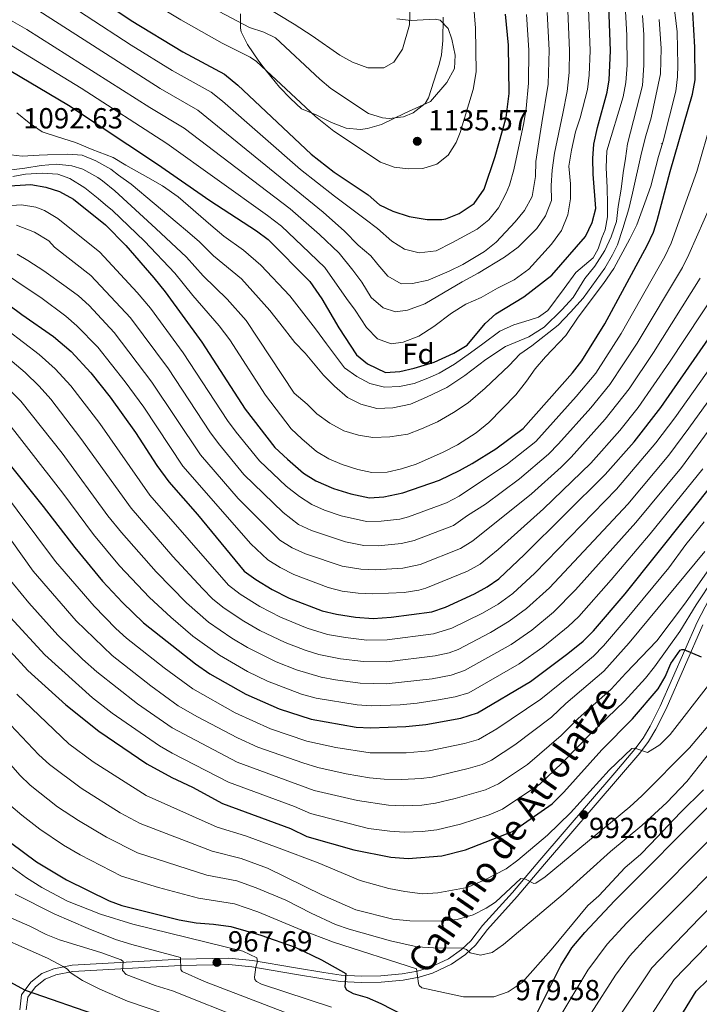
# Model space of a CAD drawing. Units: metres. Extents: x 668567 to 675496, y 4739749 to 4744546.
# Drawn here: x 670285 to 670519, y 4743935 to 4744274 of the extents above; entities that cross this region are included whole.
import ezdxf
from ezdxf.enums import TextEntityAlignment as Align

# ---------------------------------------------------------------- set-up
doc = ezdxf.new("R2010")
doc.units = ezdxf.units.M
doc.header["$MEASUREMENT"] = 0
doc.linetypes.add('DGN Style 3', pattern=[120.98772, 86.4198, -34.56792])
for name, color, linetype, lineweight in [('Nivel 21', 7, 'Continuous', 0), ('Nivel 25', 7, 'Continuous', 0), ('Nivel 35', 7, 'Continuous', 0), ('Nivel 37', 7, 'Continuous', 0), ('Nivel 4', 7, 'Continuous', 0), ('Nivel 41', 7, 'Continuous', 0), ('Nivel 44', 7, 'Continuous', 0), ('Nivel 5', 7, 'Continuous', 0), ('Nivel 59', 7, 'Continuous', 0), ('Nivel 7', 7, 'Continuous', 0)]:
    doc.layers.add(name, color=color, linetype=linetype, lineweight=lineweight)
doc.styles.add('Style-Arial', font='txt')
doc.styles.add('Style-Helvetica-Narrow-Oblique', font='txt')

# ---------------------------------------------------------------- blocks, each defined once
blk = doc.blocks.new('5PATER')
at = {"layer": 'Nivel 7', "linetype": 'Continuous', "lineweight": 0}
h = blk.add_hatch(color=51, dxfattribs=at)
edge = h.paths.add_edge_path()
edge.add_ellipse((0, 0), major_axis=(-11, -11.1), ratio=0.999422, start_angle=0, end_angle=360)

msp = doc.modelspace()

# ---------------------------------------------------------------- linework, layer by layer
at = {"layer": 'Nivel 21', "color": 7, "linetype": 'DGN Style 3', "lineweight": 0}
msp.add_polyline3d([(670285.13, 4743933.05, 945.39), (670285.73, 4743938.32, 948.65), (670288.92, 4743942.58, 952.29), (670292.67, 4743945.64, 952.84), (670296.88, 4743947.27, 953.87), (670303.11, 4743948.54, 955.63), (670340.41, 4743950.53, 965.2), (670357.17, 4743950.87, 968.51), (670365.29, 4743950.09, 969.77), (670380.11, 4743947.59, 972.46), (670389.87, 4743945.91, 973.59), (670395.84, 4743945.07, 974.71), (670402.74, 4743944.72, 976.3), (670409.48, 4743944.87, 977.66), (670416.87, 4743945.48, 979.18), (670422.18, 4743946.47, 980), (670426.59, 4743947.8, 981.12), (670432.79, 4743950.73, 983.53), (670437.3, 4743953.85, 984.74), (670440.49, 4743956.89, 986.29), (670444.59, 4743962.21, 988.3), (670454.9, 4743973.56, 988.8), (670464.29, 4743984.66, 991.14), (670490.12, 4744014.79, 993.84), (670497.03, 4744022.9, 994.83), (670499.91, 4744026.73, 995.45), (670502.37, 4744030.82, 996.13), (670505.82, 4744037.72, 997.16), (670518.47, 4744066.64, 1001.2), (670525.46, 4744079.82, 1004.13)], dxfattribs=at)
at = {"layer": 'Nivel 21', "color": 7, "linetype": 'Continuous', "lineweight": 0}
msp.add_polyline3d([(670287.34, 4743933.14, 945.39), (670287.84, 4743937.48, 948.65), (670290.51, 4743941.06, 952.29), (670293.78, 4743943.72, 952.84), (670297.5, 4743945.17, 953.87), (670303.39, 4743946.36, 955.63), (670340.49, 4743948.34, 965.2), (670357.09, 4743948.68, 968.51), (670365, 4743947.92, 969.77), (670379.74, 4743945.44, 972.46), (670389.53, 4743943.75, 973.59), (670395.63, 4743942.89, 974.71), (670402.71, 4743942.53, 976.3), (670409.59, 4743942.68, 977.66), (670417.17, 4743943.31, 979.18), (670422.7, 4743944.34, 980), (670427.37, 4743945.75, 981.12), (670433.89, 4743948.82, 983.53), (670438.69, 4743952.15, 984.74), (670442.13, 4743955.43, 986.29), (670446.27, 4743960.81, 988.3), (670456.55, 4743972.11, 988.8), (670465.96, 4743983.24, 991.14), (670491.78, 4744013.37, 993.84), (670498.74, 4744021.53, 994.83), (670501.73, 4744025.51, 995.45), (670504.29, 4744029.77, 996.13), (670507.8, 4744036.79, 997.16), (670520.45, 4744065.69, 1001.2)], dxfattribs=at)
at = {"layer": 'Nivel 25', "color": 1, "linetype": 'Continuous', "lineweight": 0, "elevation": 1080, "flags": 128}
msp.add_lwpolyline([(670506.16, 4744231.45), (670506.26, 4744231.56)], dxfattribs=at)
at = {"layer": 'Nivel 35', "color": 92, "linetype": 'DGN Style 3', "lineweight": 0}
msp.add_polyline3d([(670361.19, 4744276.22, 1147.22), (670361.1, 4744271.22, 1146.48), (670361.36, 4744270.05, 1146.27), (670363.54, 4744265.65, 1145.36), (670367.47, 4744259.9, 1144.23), (670370.09, 4744256.4, 1143.9), (670374.57, 4744250.97, 1144.06), (670378.38, 4744247.06, 1144.06), (670382.19, 4744243.46, 1144.06), (670387.19, 4744241.44, 1144.06), (670392.51, 4744238.81, 1144.06), (670397.51, 4744236.79, 1143.9), (670402.52, 4744236.31, 1143.86), (670404.93, 4744236.7, 1143.9), (670409.71, 4744238.1, 1144.23), (670417.75, 4744242, 1144.53), (670426.59, 4744245.96, 1144.53), (670432.27, 4744252.6, 1144.69), (670434.91, 4744257.31, 1144.85), (670435.09, 4744261.95, 1145.32), (670434.01, 4744267.47, 1145.8), (670432.67, 4744271.14, 1147.38), (670429.93, 4744273.97, 1150.79), (670428.25, 4744274.41, 1151.64), (670419.93, 4744273.87, 1153.22), (670415.07, 4744274.46, 1154.08)], dxfattribs=at)
at = {"layer": 'Nivel 4', "color": 30, "linetype": 'Continuous', "lineweight": 30, "flags": 128}
for points, elevation in [([(670294.96, 4744293.21), (670323.51, 4744273.91), (670341.31, 4744263.09), (670355.63, 4744255.39), (670360.19, 4744251.62), (670385.55, 4744227.9), (670393.4, 4744221.71), (670405.09, 4744213.84), (670409.1, 4744210.45), (670413.6, 4744208.28), (670419.29, 4744206.42), (670425.51, 4744205.36), (670430.51, 4744205.32), (670431.88, 4744205.54), (670436.52, 4744207.37), (670441.67, 4744210.82), (670445.15, 4744215.81), (670448.96, 4744227.02), (670452.71, 4744240.51), (670453.72, 4744248.77), (670453.45, 4744265.44), (670452.53, 4744276.12)], 1125), ([(670278.45, 4744258.65), (670301.9, 4744244.69), (670332.54, 4744224.36), (670350.6, 4744211.9), (670366.72, 4744201.47), (670370.69, 4744198.43), (670385.01, 4744184.04), (670389.13, 4744178.02), (670395.07, 4744168.07), (670401.1, 4744158.77), (670404.94, 4744155.61), (670411.15, 4744152.67), (670416.09, 4744153.02), (670420.96, 4744154.13), (670427.94, 4744156.24), (670434.64, 4744159.31), (670439.3, 4744162.12), (670445.47, 4744169.5), (670449.19, 4744172.84), (670458.8, 4744178.73), (670468.47, 4744186.21), (670480.03, 4744199.51), (670482.37, 4744204.31), (670483.65, 4744209.16), (670482.72, 4744220.99), (670482.57, 4744226.34), (670482.89, 4744231.33), (670484.14, 4744237), (670487.56, 4744249.23), (670488.18, 4744253.47), (670488.63, 4744263.47), (670488.08, 4744278.91)], 1100), ([(670405.58, 4744109.53), (670410.56, 4744109.86), (670417.05, 4744111.14), (670429.68, 4744115.61), (670436.61, 4744118.85), (670441, 4744121.25), (670449.1, 4744126.36), (670458.53, 4744133.38), (670475.6, 4744152.49), (670478.77, 4744156.69), (670486.74, 4744169.41), (670501.32, 4744196.45), (670503.44, 4744200.99), (670504.79, 4744204.99), (670509.26, 4744221.84), (670516.93, 4744248.57), (670517.8, 4744253.49), (670517.73, 4744264.71), (670516.99, 4744276.63)], 1075), ([(670270.49, 4744216.26), (670288.88, 4744217.4), (670294.05, 4744216.52), (670298.82, 4744215.01), (670303.6, 4744212.33), (670314.6, 4744203.51), (670321.64, 4744196.41), (670331.24, 4744185.28), (670335.22, 4744180.42), (670347.86, 4744163.07), (670362.72, 4744140.03), (670373, 4744126.81), (670377.3, 4744122.75), (670382.9, 4744117.95), (670387.13, 4744115.29), (670393.19, 4744112.73), (670399.15, 4744110.8), (670405.58, 4744109.53)], 1075), ([(670272.74, 4744182.31), (670285.83, 4744172.64), (670296.7, 4744165.08), (670302.82, 4744159.9), (670309.63, 4744152.58), (670316.19, 4744144.17), (670324.95, 4744132.01), (670332.34, 4744120.59), (670336.41, 4744114.94), (670346.34, 4744103.69), (670362.4, 4744084.18), (670366.48, 4744081.29), (670372.05, 4744077.87), (670377.9, 4744074.94), (670389.35, 4744070.53), (670394.22, 4744069.42), (670400.73, 4744068.39), (670406.92, 4744067.94), (670413.09, 4744068.32), (670427.03, 4744070.16), (670431.75, 4744071.81), (670441.75, 4744076.35), (670446.15, 4744078.76), (670450.21, 4744081.63), (670459.01, 4744089.97), (670486.84, 4744117.56), (670496.83, 4744128.74), (670506.05, 4744140.55), (670540.75, 4744190.52)], 1050), ([(670280.4, 4744122.44), (670293.2, 4744106.54), (670304.01, 4744092.31), (670313.63, 4744080.73), (670320.44, 4744073.37), (670327.68, 4744066.47), (670345.63, 4744052.25), (670350.63, 4744048.87), (670362.97, 4744041.81), (670374.44, 4744036.78), (670385.45, 4744033.22), (670400.97, 4744030.53), (670405.96, 4744030.28), (670418.11, 4744030.75)], 1025), ([(670418.11, 4744030.75), (670425.03, 4744031.42), (670437.11, 4744033.61), (670442.83, 4744035.42), (670461.05, 4744046.23), (670473.95, 4744055.87), (670479.19, 4744060.13), (670482.75, 4744063.63), (670493.74, 4744076.4), (670525.57, 4744116.21)], 1025), ([(670275.54, 4744063.27), (670287.85, 4744050.03), (670300.94, 4744038.17), (670312.33, 4744029.11), (670328.92, 4744017.89), (670337.49, 4744013.15), (670344.58, 4744009.85), (670354.97, 4744004.22), (670378.34, 4743995.57), (670383.97, 4743992.85), (670400.23, 4743988.2), (670413, 4743985.64), (670418.98, 4743985.19)], 1000), ([(670418.98, 4743985.19), (670430.53, 4743986.15), (670438.66, 4743988.22), (670454.87, 4743994.59), (670468.58, 4744004.1), (670472.56, 4744008.11), (670485.65, 4744022.69), (670496.21, 4744033.36), (670505.03, 4744043.63), (670507.48, 4744047.83), (670509.41, 4744052.4), (670512.68, 4744057.05), (670513.29, 4744057.28), (670513.91, 4744057.19), (670519.95, 4744054.69)], 1000), ([(670460.12, 4743925.69), (670471.49, 4743948.39), (670475.36, 4743954.43), (670479.84, 4743959.71), (670490.08, 4743970.67), (670523.67, 4744004.39)], 975), ([(670281.9, 4743990.73), (670290.83, 4743984.09), (670301.22, 4743977.91)], 975), ([(670508.18, 4743923.2), (670518.22, 4743939.55), (670526.23, 4743947.4), (670531.83, 4743953.53), (670554.66, 4743976.07), (670565.27, 4743991.65), (670566, 4743991.16), (670566.54, 4743990.35), (670567.55, 4743987.4), (670572.73, 4743964.48), (670573.39, 4743959.53), (670574.18, 4743949.55), (670575.61, 4743939.6), (670576.16, 4743933.44)], 950), ([(670229.05, 4743981.54), (670232.21, 4743977.67), (670240.33, 4743969.6), (670247.26, 4743963.94), (670257.32, 4743957.53), (670263.89, 4743954.73), (670268.17, 4743952.2), (670280.43, 4743943.41), (670286.91, 4743939.9), (670313.5, 4743930.74)], 950), ([(670301.22, 4743977.91), (670315.88, 4743970.66), (670320.22, 4743969.05), (670340.04, 4743964.08), (670345.91, 4743963.09), (670351.9, 4743962.64), (670357.79, 4743961.78), (670368.16, 4743958.77), (670380.02, 4743954.69), (670389.03, 4743950.38), (670397.48, 4743945.64), (670397.1, 4743940.99), (670397.64, 4743939.98), (670399.94, 4743938.71), (670404.76, 4743937.37), (670409.48, 4743935.25), (670425.38, 4743927.18)], 975)]:
    msp.add_lwpolyline(points, dxfattribs=dict(at, elevation=elevation))
at = {"layer": 'Nivel 5', "color": 30, "linetype": 'Continuous', "lineweight": 0, "flags": 128}
for points, elevation in [([(670396.21, 4744120.94), (670401.54, 4744119.18), (670406.46, 4744118.18), (670411.66, 4744118.36), (670416.61, 4744119.44), (670421.66, 4744121.02), (670430.71, 4744125.08), (670435.98, 4744127.7), (670442.35, 4744131.9), (670446.78, 4744135.42), (670456.08, 4744144.95), (670459.76, 4744149.68), (670462.73, 4744153.89), (670466.21, 4744158.1), (670473.31, 4744165.41), (670477.56, 4744171.7), (670486.19, 4744183.27), (670489.85, 4744188.42), (670495.33, 4744198.66), (670497.76, 4744203.46), (670500.53, 4744211.06), (670502.53, 4744216.88), (670505.23, 4744227.04), (670506.83, 4744232.34), (670511.18, 4744249.55), (670511.8, 4744254.51), (670511.9, 4744258.49), (670511.58, 4744270), (670509.39, 4744289.19)], 1080), ([(670292.47, 4744285.72), (670323.43, 4744265.42), (670337.6, 4744256.65), (670351.01, 4744249.18), (670354.94, 4744246.08), (670381.78, 4744222.62), (670393.59, 4744213.4), (670404.1, 4744205.47), (670408.41, 4744202.29), (670413.27, 4744197.9), (670417.68, 4744195.15), (670422.76, 4744193.85), (670428.61, 4744194.53), (670433.98, 4744197.36), (670442.7, 4744202.03), (670446.73, 4744205.23), (670450.01, 4744209.34), (670452.75, 4744214.46), (670453.8, 4744217.17), (670455.3, 4744222.46), (670458.75, 4744238.67), (670459.62, 4744243.6), (670460.4, 4744252.37), (670460.54, 4744263.71), (670459.73, 4744276.02)], 1120), ([(670324.77, 4744283.75), (670340.62, 4744274.08), (670354.78, 4744266.12), (670364.53, 4744261.27), (670366.71, 4744259.75), (670386.99, 4744240.78), (670393.28, 4744235.83), (670409.43, 4744225.08), (670414.14, 4744223.4), (670418.96, 4744222.75), (670423.96, 4744222.87), (670428.84, 4744224.47), (670432.73, 4744227.53), (670435.42, 4744231.84), (670436.8, 4744235.3), (670441.29, 4744250.09), (670442.33, 4744256.23), (670442.16, 4744271.22), (670441.42, 4744279.77)], 1130), ([(670349.66, 4744279.24), (670364.3, 4744271.44), (670369.15, 4744269.9), (670373.22, 4744267.89), (670388.44, 4744253.66), (670392.33, 4744250.53), (670405.27, 4744241.89), (670410.12, 4744240.34), (670412.41, 4744240.14), (670417.27, 4744240.71), (670420.7, 4744242.15), (670424.75, 4744245.32), (670425.89, 4744247.22), (670429.62, 4744258.72), (670430.42, 4744262.04), (670430.93, 4744267.02), (670430.94, 4744275)], 1135), ([(670369.23, 4744278.92), (670379.6, 4744272.63), (670385.89, 4744268.59), (670395.34, 4744261.96), (670399.74, 4744259.51), (670405.04, 4744257.6), (670410.6, 4744257.65), (670413.94, 4744259.6), (670417.01, 4744264.01), (670419.34, 4744272.42), (670419.58, 4744278.6)], 1140), ([(670280.32, 4744274.9), (670287.55, 4744270.81), (670329.88, 4744243.93), (670341.78, 4744236.77), (670378.21, 4744208.99), (670388.33, 4744200.13), (670395.1, 4744193.73), (670399.9, 4744187.9), (670403, 4744183.77), (670406.13, 4744178.5), (670410.35, 4744174.91), (670414.61, 4744173.49), (670418.71, 4744174.12), (670424.73, 4744176.35), (670437.58, 4744183.92), (670443.06, 4744186.85), (670452.17, 4744192.36), (670456.81, 4744195.79), (670463.31, 4744202.25), (670466.28, 4744206.56), (670468.29, 4744211.86), (670468.25, 4744217.11), (670468.51, 4744222.37), (670469.37, 4744228.16), (670472.19, 4744241.85), (670473.73, 4744249.5), (670474.39, 4744256.03), (670474.57, 4744263.59), (670473.92, 4744277.24)], 1110), ([(670280.87, 4744266.04), (670306.22, 4744250.54), (670335.77, 4744231.49), (670370.49, 4744206.76), (670375.23, 4744203.09), (670382.43, 4744196.23), (670390.26, 4744188.83), (670397.66, 4744178.13), (670400.66, 4744174.1), (670404.53, 4744168.13), (670408.35, 4744164.23), (670413.03, 4744162.51), (670417.24, 4744163.04), (670422.63, 4744165.15), (670427.79, 4744168.49), (670433.83, 4744173.08), (670438.79, 4744176.21), (670444.08, 4744178.52), (670449.75, 4744181.67), (670455.43, 4744184.61), (670460.48, 4744188.25), (670468.36, 4744196.91), (670471.73, 4744201.54), (670473.95, 4744206.95), (670474.82, 4744212.43), (670474.88, 4744217.69), (670474.29, 4744223.74), (670475.17, 4744229.22), (670476.64, 4744235.54), (670478.15, 4744240.42), (670480.77, 4744250.14), (670481.31, 4744255.11), (670481.6, 4744263.52), (670481.03, 4744277.85)], 1105), ([(670284.07, 4744242.06), (670288.28, 4744238.68), (670292.8, 4744235.51), (670298.1, 4744233.81), (670304.33, 4744231.83), (670310.06, 4744229.41), (670317.24, 4744226.74), (670321.64, 4744224.08), (670329.17, 4744219.87), (670334.3, 4744216.93), (670339.65, 4744213.17), (670350.88, 4744203.43), (670355.42, 4744199.64), (670362.19, 4744194.84), (670368.18, 4744189.57), (670378.12, 4744179.01), (670386.98, 4744167.73), (670390.84, 4744162.49), (670397.04, 4744154.22), (670401.25, 4744151.25), (670405.74, 4744148.91), (670410.72, 4744147.61), (670415.96, 4744147.86), (670420.97, 4744148.83), (670426.27, 4744150.93), (670429.62, 4744152.47), (670434.89, 4744155.5), (670440.44, 4744159.47), (670444.68, 4744162.47), (670450.52, 4744166.85), (670455.4, 4744169.05), (670460.61, 4744170.64), (670463.87, 4744171.76), (670467.1, 4744174.01), (670472.65, 4744181.58), (670476.71, 4744187.05), (670482.64, 4744192.16), (670484.41, 4744195.3), (670485.64, 4744199.04), (670486.8, 4744201.75), (670487.59, 4744206.3), (670487.67, 4744210.73), (670487.52, 4744216.28), (670487.11, 4744223.27), (670487.36, 4744229.04), (670493, 4744247.6), (670493.99, 4744252.5), (670494.43, 4744258.47), (670494.31, 4744268.71), (670493.81, 4744277.07)], 1095), ([(670290, 4744278.24), (670333.45, 4744250.46), (670346.4, 4744242.97), (670389.63, 4744207.89), (670397.02, 4744201.3), (670401.68, 4744196.49), (670406.11, 4744192.81), (670408.46, 4744189.89), (670411.97, 4744185.87), (670416.47, 4744183.22), (670420.38, 4744183.33), (670425.8, 4744184.41), (670433.02, 4744187.6), (670437.79, 4744189.9), (670445.29, 4744194.33), (670449.21, 4744197.53), (670455.81, 4744204.51), (670458.99, 4744208.41), (670461.63, 4744213.22), (670462.78, 4744220.15), (670462.94, 4744225.3), (670463.98, 4744232.13), (670465.03, 4744238.64), (670467.2, 4744251.96), (670467.55, 4744263.65), (670466.82, 4744276.63)], 1115), ([(670432.31, 4744147.5), (670438.47, 4744151.59), (670445.72, 4744157.14), (670452.49, 4744161.66), (670460.53, 4744164.97), (670465.79, 4744168.31), (670471.9, 4744174.25), (670475.79, 4744178.48), (670479.83, 4744184.98), (670483.31, 4744189.29), (670486.76, 4744194.64), (670488.89, 4744199.33), (670490.7, 4744204.64), (670491.27, 4744209.8), (670492.34, 4744215.8), (670493, 4744221.38), (670493.79, 4744226.34), (670494.55, 4744231.41), (670499.68, 4744251.51), (670500.15, 4744258.48), (670500.11, 4744268.96), (670499.65, 4744275.68)], 1090), ([(670408.64, 4744092.99), (670416.58, 4744093.72), (670421.04, 4744094.75), (670434.51, 4744099.91), (670439.34, 4744103.39), (670445.57, 4744107.3), (670457.32, 4744116.03), (670467.24, 4744124.47), (670470.73, 4744128.05), (670481.84, 4744140.48), (670488.45, 4744148.47), (670497.89, 4744162.79), (670513.48, 4744188.87), (670515.71, 4744193.35), (670526.18, 4744217.19), (670529.65, 4744228.39), (670530.17, 4744231.01), (670530.67, 4744236.96), (670532.17, 4744252.96), (670532.23, 4744258.21), (670531.67, 4744263.18), (670529.93, 4744270.4), (670526.37, 4744275.11)], 1065), ([(670418.76, 4744131.37), (670423.55, 4744133.26), (670429.04, 4744135.68), (670434.51, 4744138.92), (670439.56, 4744142.15), (670445.49, 4744147.26), (670453.71, 4744155.11), (670457.41, 4744159.02), (670461.55, 4744161.82), (670470.61, 4744168.97), (670474.91, 4744173.41), (670479.2, 4744178.27), (670486.73, 4744188.57), (670489.38, 4744193.18), (670491.03, 4744196.62), (670492.93, 4744202.23), (670495, 4744208.98), (670496.19, 4744214.37), (670499.29, 4744228.35), (670500.88, 4744234.16), (670502.66, 4744240.39), (670505.93, 4744255.51), (670506.09, 4744264.21), (670505.43, 4744274.29)], 1085), ([(670453.21, 4744121.19), (670462.89, 4744128.92), (670476.85, 4744144.39), (670483.55, 4744152.46), (670492.31, 4744166.1), (670507.4, 4744192.66), (670509.56, 4744197.17), (670518.42, 4744221.93), (670523.55, 4744239.79), (670524.22, 4744244.74), (670524.14, 4744253.47)], 1070), ([(670280.03, 4744227.89), (670285.92, 4744227.13), (670291.77, 4744227.5), (670294.65, 4744227.68), (670301.64, 4744227.88), (670306.6, 4744227.51), (670311.28, 4744225.58), (670316.41, 4744222.74), (670319.14, 4744220.65), (670323.45, 4744217.48), (670339.27, 4744204.23), (670342.85, 4744201.25), (670346.97, 4744197.68), (670351.84, 4744192.82), (670361.46, 4744184.95), (670371.23, 4744173.97), (670374.65, 4744169.64), (670379.88, 4744163), (670383.38, 4744159.29), (670389.77, 4744151.75), (670393.49, 4744147.94), (670398.02, 4744144.06), (670402.62, 4744141.72), (670408.11, 4744140.23), (670413.67, 4744140.49), (670419.71, 4744141.69), (670425.2, 4744144.11), (670432.31, 4744147.5)], 1090), ([(670281.3, 4744222.35), (670286.84, 4744223.02), (670292.47, 4744224), (670297.71, 4744224.36), (670302.98, 4744223.79), (670306.82, 4744222.66), (670311.94, 4744219.82), (670313.62, 4744218.63), (670317.84, 4744215.25), (670331.97, 4744202.23), (670342.55, 4744192.43), (670348.26, 4744185.99), (670356.57, 4744177.95), (670363.08, 4744170.59), (670379.66, 4744145.5), (670384.09, 4744141.71), (670387.48, 4744138.41), (670391.99, 4744135.25), (670396.8, 4744132.6), (670401.79, 4744131.1), (670406.75, 4744130.31), (670412.61, 4744130.48), (670418.76, 4744131.37)], 1085), ([(670282.74, 4744220.18), (670287.04, 4744220.92), (670292.79, 4744221.29), (670298.16, 4744220.92), (670302.31, 4744219.5), (670307.55, 4744216.25), (670312.08, 4744212.57), (670314.63, 4744210.43), (670317.06, 4744208.43), (670328.08, 4744197.84), (670338.49, 4744186.91), (670344.69, 4744179.17), (670353.84, 4744168.73), (670357.46, 4744163.91), (670369.73, 4744144.79), (670378.62, 4744133.2), (670382.28, 4744129.8), (670387.31, 4744125.48), (670391.59, 4744122.89), (670396.21, 4744120.94)], 1080), ([(670278.92, 4744209.97), (670285.65, 4744210.38), (670290.57, 4744209.62), (670293.6, 4744208.47), (670298.23, 4744205.73), (670312.67, 4744194.12), (670325.56, 4744180.2), (670330.1, 4744174.85), (670341.43, 4744159.44), (670356.64, 4744136.14), (670359.67, 4744132.15), (670367.67, 4744122.18), (670376.86, 4744113.55), (670381.52, 4744109.88), (670385.77, 4744107.23), (670390.13, 4744105.17), (670395.83, 4744103.27), (670404.61, 4744101.31), (670409.61, 4744101.39), (670416.05, 4744102.17), (670419.05, 4744102.94), (670432.09, 4744107.75), (670436.54, 4744110.02), (670453.21, 4744121.19)], 1070), ([(670283.96, 4744203.39), (670290.2, 4744201), (670295.12, 4744198.05), (670297.02, 4744195.86), (670309.55, 4744186.01), (670323.25, 4744171.43), (670336.36, 4744153.89), (670350.57, 4744132.25), (670353.54, 4744128.23), (670362.34, 4744117.56), (670375.9, 4744104.47), (670381.1, 4744100.32), (670385.61, 4744098.17), (670397.34, 4744094.33), (670403.64, 4744093.07), (670408.64, 4744092.99)], 1065), ([(670284.14, 4744193.43), (670287.9, 4744191.27), (670293.36, 4744187.72), (670301.13, 4744182.17), (670305.27, 4744179.03), (670308.97, 4744175.68), (670317.61, 4744166.4), (670330.61, 4744149.3), (670347.42, 4744124.31), (670360.38, 4744109.25), (670374.74, 4744094.89), (670378.98, 4744092.21), (670383.59, 4744090.22)], 1060), ([(670281.51, 4744185.7), (670286.23, 4744182.54), (670292.33, 4744178.43), (670300.98, 4744172.06), (670304.75, 4744168.77), (670311.98, 4744161.37), (670321.44, 4744149.42), (670327.79, 4744140.65), (670341.3, 4744120.39), (670364.67, 4744093.66), (670370.61, 4744088.09), (670374.86, 4744085.46), (670379.53, 4744083.09), (670391.31, 4744078.59), (670396.15, 4744077.3), (670401.7, 4744076.61), (670406.7, 4744076.43), (670417.59, 4744076.92), (670422.55, 4744077.62), (670425.04, 4744078.35), (670439.34, 4744084.2), (670443.71, 4744086.63), (670449.93, 4744091.64), (670465.55, 4744105.69), (670481.84, 4744121.47), (670491.83, 4744132.65), (670498.18, 4744140.54), (670509.03, 4744156.18), (670525.64, 4744181.3)], 1055), ([(670383.59, 4744090.22), (670396.19, 4744085.97), (670402.67, 4744084.85), (670407.67, 4744084.72), (670417.1, 4744085.28), (670423.04, 4744086.55), (670436.92, 4744092.05), (670441.21, 4744094.63), (670461.43, 4744110.86), (670471.6, 4744120.01), (670475.15, 4744123.53), (670486.84, 4744136.57), (670495.14, 4744147.01), (670503.46, 4744159.49), (670519.56, 4744185.09)], 1060), ([(670280.93, 4744167.15), (670291.81, 4744158.85), (670297.28, 4744153.89), (670302.73, 4744148.04), (670312.67, 4744135.06), (670329.93, 4744110.42), (670357.02, 4744079.4)], 1045), ([(670273.27, 4744164.17), (670286.92, 4744152.63), (670291.74, 4744147.89), (670295.83, 4744143.49)], 1040), ([(670357.02, 4744079.4), (670360.98, 4744076.34), (670367.77, 4744072.07), (670374.91, 4744068.32), (670384.16, 4744064.53), (670391.18, 4744062.45), (670397.39, 4744061.32), (670404.63, 4744060.49), (670411.72, 4744060.58), (670427.62, 4744062.59), (670433.96, 4744064.53), (670444.55, 4744069.7), (670449.93, 4744072.85), (670454.96, 4744076.47), (670462.55, 4744083.51), (670490.71, 4744112.45), (670504.31, 4744128.44), (670510.86, 4744136.99), (670528.2, 4744161.53)], 1045), ([(670295.83, 4744143.49), (670306.15, 4744129.94), (670323.45, 4744105.89), (670337.88, 4744089.25), (670348.07, 4744078.3), (670351.65, 4744074.61), (670355.53, 4744071.47), (670362.34, 4744066.96), (670367.83, 4744063.8), (670376.49, 4744059.64), (670383.38, 4744057.03), (670388.16, 4744055.55), (670395.63, 4744054.05), (670403.53, 4744053.05), (670411.53, 4744052.99), (670428.2, 4744055.02), (670433.1, 4744056.08), (670436.18, 4744057.25), (670447.34, 4744063.04), (670453.71, 4744066.94), (670459.71, 4744071.32), (670467.61, 4744078.52), (670494.59, 4744107.34), (670508.71, 4744124.2), (670515.68, 4744133.42), (670533.18, 4744157.78)], 1040), ([(670271.53, 4744156.46), (670285.47, 4744142.77), (670299.65, 4744124.84), (670315.43, 4744103.33), (670320.18, 4744097.54)], 1035), ([(670320.18, 4744097.54), (670332.06, 4744083.96), (670342.58, 4744073.32), (670350.13, 4744066.65), (670358.14, 4744061.11), (670363.51, 4744057.94), (670373.49, 4744052.98), (670380.4, 4744050.28), (670388.96, 4744047.7), (670393.87, 4744046.79), (670402.44, 4744045.62), (670411.34, 4744045.42), (670427.18, 4744047.18), (670433.72, 4744048.37), (670438.39, 4744049.98), (670454.41, 4744058.97), (670461.56, 4744063.94), (670469.05, 4744070.1), (670476.64, 4744077.84), (670497.38, 4744100.99), (670513.12, 4744119.96), (670538.19, 4744154.07)], 1035), ([(670277.14, 4744140.17), (670299.89, 4744111.05), (670310.49, 4744096.84), (670319.51, 4744086.07), (670329.77, 4744075.11), (670337.09, 4744068.34), (670344.77, 4744061.88), (670353.95, 4744055.27), (670363.57, 4744049.67), (670370.49, 4744046.31), (670382.14, 4744041.86), (670387.21, 4744040.46), (670401.35, 4744038.21), (670406.15, 4744037.81), (670416.15, 4744038.18), (670422.08, 4744038.72), (670429.36, 4744039.88), (670435.09, 4744040.92), (670439.89, 4744042.34), (670457.19, 4744052.35), (670465.33, 4744058.05), (670474.12, 4744065.11), (670477.72, 4744068.58), (670488.92, 4744081.23), (670502.35, 4744097.13), (670520.43, 4744119.5)], 1030), ([(670277.67, 4744113.87), (670297.39, 4744087.59), (670310.77, 4744072.1), (670318.19, 4744064.48), (670321.92, 4744061.14)], 1020), ([(670271.82, 4744109.21), (670289.67, 4744084.2), (670304.51, 4744067.14), (670316.98, 4744055.15), (670330.22, 4744044.77), (670339.71, 4744037.88), (670346.29, 4744034), (670360.07, 4744026.75), (670367.11, 4744023.58), (670382.61, 4744018.16), (670387.81, 4744016.56), (670397.59, 4744014.44)], 1015), ([(670412.18, 4744003.57), (670417.18, 4744003.39), (670423.62, 4744003.65), (670428.33, 4744004.26), (670435.17, 4744005.86), (670445.63, 4744008.93), (670450.05, 4744010.92), (670460, 4744017.65), (670471.7, 4744027.59), (670477.41, 4744033.31), (670488.89, 4744043.6), (670493.92, 4744049.07), (670504.68, 4744060.2), (670514.5, 4744073.28), (670538.88, 4744108.09)], 1010), ([(670321.92, 4744061.14), (670334.81, 4744050.94), (670344.72, 4744043.63), (670359.29, 4744035.42), (670371.48, 4744029.92), (670384.03, 4744025.69), (670393.99, 4744023.45), (670405.79, 4744021.67), (670418.28, 4744021.63), (670426.13, 4744022.37), (670438.35, 4744024.9), (670443.17, 4744026.27), (670449.48, 4744029.91), (670464.69, 4744040.1), (670477.7, 4744050.65), (670482.75, 4744054.96), (670486.24, 4744058.55), (670494.39, 4744067.98), (670508.73, 4744085.37), (670514.65, 4744093.43), (670520.93, 4744101.21)], 1020), ([(670397.59, 4744014.44), (670405.63, 4744013.05), (670410.61, 4744012.59), (670416.77, 4744012.48), (670423.45, 4744012.8), (670427.23, 4744013.31), (670439.59, 4744016.19), (670444.38, 4744017.63), (670447.65, 4744019.09), (670455.71, 4744024.42), (670468.33, 4744033.96), (670473.29, 4744038.61), (670486.32, 4744049.8), (670495.05, 4744059.56), (670521.13, 4744090.98)], 1015), ([(670280.29, 4744082.94), (670288.2, 4744073.35), (670298.24, 4744062.18), (670306.71, 4744053.87), (670311.63, 4744049.49), (670325.6, 4744038.56), (670337.6, 4744030.28), (670360, 4744018.45), (670386.53, 4744008.65), (670401.43, 4744005.23), (670412.18, 4744003.57)], 1010), ([(670417.58, 4743994.3), (670423.79, 4743994.5), (670428.77, 4743995.09), (670436.92, 4743997.04), (670446.85, 4744000.29), (670451.48, 4744002.19), (670464.29, 4744010.87), (670471.93, 4744018.07), (670481.53, 4744028), (670493.46, 4744039.47), (670500.75, 4744047.4), (670503.86, 4744051.31), (670512.54, 4744063.38), (670518.15, 4744072.59), (670524.29, 4744081.83)], 1005), ([(670281.87, 4744068.31), (670293.69, 4744055.44), (670310.1, 4744040.59), (670316.97, 4744035.34), (670333.26, 4744024.09), (670337.58, 4744021.56), (670357.07, 4744011.52), (670379.76, 4744003.1), (670385.25, 4744000.75), (670405.26, 4743995.61), (670412.59, 4743994.6), (670417.58, 4743994.3)], 1005), ([(670466.7, 4743923.28), (670480.85, 4743946.81), (670487.52, 4743955.67), (670494.31, 4743963.02), (670529.78, 4743998.64), (670536.33, 4744005.66), (670539.43, 4744009.59), (670548.95, 4744023.56), (670555, 4744034.03), (670561.39, 4744052.12), (670566.84, 4744061.53), (670567.56, 4744061.75), (670568.43, 4744060.03), (670569.82, 4744055.22), (670573, 4744040.49), (670574.59, 4744034.98), (670576.15, 4744030.22), (670580.37, 4744022.51), (670587.66, 4744009.34), (670589.81, 4744004.82), (670595.25, 4743987.56), (670599.43, 4743966.27), (670605.98, 4743920.26)], 970), ([(670423.87, 4743973.07), (670429.21, 4743973.42), (670439.21, 4743975.27), (670445.32, 4743977.88), (670452.75, 4743981.71), (670456.75, 4743984.71), (670466.94, 4743993.33), (670474.87, 4744000.97), (670488.18, 4744015.62), (670496, 4744023.08), (670497.02, 4744023.22), (670501.39, 4744021.8), (670505.61, 4744024.37), (670509.22, 4744027.99), (670522.45, 4744044.93)], 995), ([(670284.04, 4744041.81), (670302.02, 4744024.72), (670310.33, 4744018.54), (670328.59, 4744006.91), (670353.16, 4743995.99), (670362.87, 4743993.01), (670374.42, 4743988.75), (670387.93, 4743983.7), (670402.43, 4743977.71), (670412.22, 4743974.85), (670417.73, 4743973.84), (670423.87, 4743973.07)], 995), ([(670488.5, 4743926.15), (670502.87, 4743947.61), (670519.36, 4743964.63), (670542.01, 4743987.15), (670545.36, 4743990.86), (670549.42, 4743996.31), (670554.63, 4744004.85), (670558.6, 4744013.5), (670560.23, 4744018.23), (670563.44, 4744035.44), (670565.01, 4744034.77), (670569.78, 4744022.45), (670571.26, 4744017.67), (670574.18, 4744001.57), (670576.17, 4743995.16), (670580.99, 4743986.1), (670582.91, 4743980.33), (670585.47, 4743968.88), (670589.24, 4743941.06), (670592.25, 4743911.91)], 960), ([(670279.91, 4744033.31), (670291.69, 4744021), (670295.35, 4744017.6)], 990), ([(670295.35, 4744017.6), (670306.21, 4744009.42), (670319.63, 4744001.01), (670326.57, 4743997.28), (670351.35, 4743987.77), (670361.39, 4743985.27), (670370.51, 4743981.94), (670389.43, 4743972.57), (670400.91, 4743967.59), (670413.63, 4743964.31), (670419.54, 4743963.73), (670430.32, 4743963.66), (670435.76, 4743964.23), (670441.37, 4743965.83), (670445.85, 4743968.08), (670448.97, 4743970.16), (670457.79, 4743978.37), (670459.13, 4743978.21), (670462.27, 4743976.65), (670462.98, 4743976.77), (670466.11, 4743978.92), (670495.28, 4744003.01), (670499.5, 4744006.83), (670515.93, 4744023.41), (670525.36, 4744034.61)], 990), ([(670272.3, 4744028.44), (670285.11, 4744013.97), (670288.69, 4744010.48)], 985), ([(670288.69, 4744010.48), (670298.07, 4744003.07), (670305.29, 4743998.27), (670314.98, 4743992.56), (670325.64, 4743987.23), (670349.53, 4743979.54), (670359.89, 4743977.54), (670366.59, 4743975.12), (670376.78, 4743970.88), (670385.47, 4743966.39), (670393.92, 4743962.51), (670398.64, 4743960.87), (670412.82, 4743956.87), (670422.04, 4743954.77), (670427.61, 4743954.41), (670437.61, 4743954.4), (670438.98, 4743953.88), (670440.25, 4743952.78), (670443.87, 4743951.96), (670447.86, 4743952.89), (670451.8, 4743955.58), (670472.31, 4743972.94), (670488.67, 4743987.61), (670499.43, 4743996.66), (670508.11, 4744004.55), (670514.99, 4744011.81), (670530.26, 4744031.09)], 985), ([(670377.8, 4743931.77), (670385.5, 4743929.6), (670395.82, 4743925.79), (670402, 4743923.91), (670410.57, 4743920.52), (670421.23, 4743915.78), (670437.86, 4743909.48), (670442.83, 4743908.24), (670447.81, 4743907.7), (670453.13, 4743908.22), (670459.91, 4743908.22), (670464.33, 4743910.5), (670470.63, 4743916.54), (670472.6, 4743918.87), (670482.05, 4743931.97), (670490.41, 4743945.1), (670495.19, 4743951.64), (670501.33, 4743958.22), (670535.9, 4743992.9), (670540.81, 4743998.16), (670547.63, 4744007.65), (670554.81, 4744019.44)], 965), ([(670502.94, 4743931.65), (670510.55, 4743943.58), (670525.59, 4743959.08), (670548.13, 4743981.41), (670551.33, 4743985.25), (670554.44, 4743990.25), (670566.28, 4744008.19), (670568.48, 4744016.25), (670569.13, 4744015.03), (670570.18, 4744008.24), (670571.85, 4743991.43), (670574.07, 4743981.49), (670576.48, 4743976.96), (670577.91, 4743972.17), (670579.19, 4743966.16), (670582.43, 4743940.33), (670587.66, 4743882.69)], 955), ([(670320.12, 4743979.18), (670332.85, 4743975.26), (670346.67, 4743971.53), (670359.1, 4743969.57), (670367.1, 4743966.91), (670382.31, 4743960.55), (670393.15, 4743956.44), (670421.75, 4743947.28), (670422.51, 4743942.15), (670422.73, 4743941.44), (670423.68, 4743940.64), (670437.98, 4743937.55), (670448.43, 4743937.62), (670453.41, 4743939.25), (670458.22, 4743942.55), (670468.2, 4743953.74), (670480.83, 4743969.03), (670484.65, 4743972.43), (670493.74, 4743982.15), (670498.97, 4743986.63), (670502.47, 4743990.19), (670512.79, 4744001.08), (670520.66, 4744008.85)], 980), ([(670282.03, 4744003.37), (670285.84, 4744000.12), (670291.95, 4743995.34), (670300.17, 4743989.83), (670305.93, 4743986.47), (670320.12, 4743979.18)], 980), ([(670272.14, 4743989.61), (670287.38, 4743978.61)], 970), ([(670251.12, 4743984.44), (670258.65, 4743977.85), (670266.92, 4743972.18), (670273.73, 4743968.4), (670288.5, 4743961.93), (670294.14, 4743959.11), (670298.73, 4743957.2), (670313.06, 4743952.86), (670320.01, 4743950.37), (670320.75, 4743949.77), (670320.53, 4743946.68), (670321.7, 4743945.27), (670331.69, 4743941.54), (670337.71, 4743939.65), (670363.07, 4743929.54)], 960), ([(670287.38, 4743978.61), (670292.72, 4743975.26), (670301.53, 4743970.54), (670312.87, 4743966.07), (670324.09, 4743962.67), (670361.9, 4743953.34), (670366.82, 4743951.02), (670366.96, 4743949.79), (670366.4, 4743947.82), (670365.98, 4743944.31), (670366.1, 4743943.59), (670366.64, 4743942.88), (670368.42, 4743941.91), (670392.54, 4743934.01)], 970), ([(670283.55, 4743972.94), (670296.96, 4743966.23), (670308.6, 4743961.13), (670318.05, 4743957.39), (670323.66, 4743955.59), (670340.45, 4743951.13), (670340.57, 4743947.01), (670341, 4743946.3), (670348.77, 4743942.88), (670377.8, 4743931.77)], 965), ([(670271.7, 4743960.99), (670294.62, 4743950.9), (670300.05, 4743948.06), (670301.52, 4743947.07), (670302.48, 4743945.97), (670306.68, 4743943.25), (670312.72, 4743940.2), (670322.26, 4743936.06), (670348.34, 4743927.3)], 955)]:
    msp.add_lwpolyline(points, dxfattribs=dict(at, elevation=elevation))
at = {"layer": 'Nivel 59', "color": 7, "linetype": 'Continuous', "lineweight": 0}
msp.add_polyline3d([(670361.19, 4744276.22, 1147.22), (670361.1, 4744271.22, 1146.48), (670361.36, 4744270.05, 1146.27), (670363.54, 4744265.65, 1145.36), (670367.47, 4744259.9, 1144.23), (670370.09, 4744256.4, 1143.9), (670374.57, 4744250.97, 1144.06), (670378.38, 4744247.06, 1144.06), (670382.19, 4744243.46, 1144.06), (670387.19, 4744241.44, 1144.06), (670392.51, 4744238.81, 1144.06), (670397.51, 4744236.79, 1143.9), (670402.52, 4744236.31, 1143.86), (670404.93, 4744236.7, 1143.9), (670409.71, 4744238.1, 1144.23), (670417.75, 4744242, 1144.53), (670426.59, 4744245.96, 1144.53), (670432.27, 4744252.6, 1144.69), (670434.91, 4744257.31, 1144.85), (670435.09, 4744261.95, 1145.32), (670434.01, 4744267.47, 1145.8), (670432.67, 4744271.14, 1147.38), (670429.93, 4744273.97, 1150.79), (670428.25, 4744274.41, 1151.64), (670419.93, 4744273.87, 1153.22), (670415.07, 4744274.46, 1154.08)], dxfattribs=at)

# ---------------------------------------------------------------- block references
at = {"layer": 'Nivel 7', "color": 51, "linetype": 'Continuous', "lineweight": 0, "xscale": 0.1000009313241567, "yscale": 0.1000009313241567, "zscale": 0.1000009313241567}
for p in [(670422.07, 4744232.29, 1135.57), (670479.46, 4744000.31, 992.6), (670353.04, 4743949.45, 967.69)]:
    msp.add_blockref('5PATER', p, dxfattribs=at)

# ---------------------------------------------------------------- texts
at = {"layer": 'Nivel 37', "color": 92, "linetype": 'Continuous', "lineweight": 0, "style": 'Style-Arial'}
msp.add_text('Fd', height=7, dxfattribs=at).set_placement((670422.47, 4744159.07, 1102.13), align=Align.MIDDLE_CENTER)
at = {"layer": 'Nivel 41', "color": 7, "linetype": 'Continuous', "lineweight": 0, "style": 'Style-Arial'}
for s, p in [('1092.63', (670286.22, 4744236.72, 1092.63)), ('1135.57', (670425.82, 4744236.04, 1135.57)), ('992.60', (670481.24, 4743992.26, 992.6)), ('967.69', (670356.79, 4743953.2, 967.69)), ('979.58', (670455.86, 4743936.4, 979.58))]:
    msp.add_text(s, height=7, dxfattribs=at).set_placement(p)
at = {"layer": 'Nivel 44', "color": 7, "linetype": 'Continuous', "lineweight": 0, "style": 'Style-Helvetica-Narrow-Oblique'}
msp.add_text('Camino de Atrolatze', height=8.9999, rotation=55.369, dxfattribs=at).set_placement((670458.59, 4743992.7, 997.8), align=Align.CENTER)

doc.saveas('drawing.dxf')
